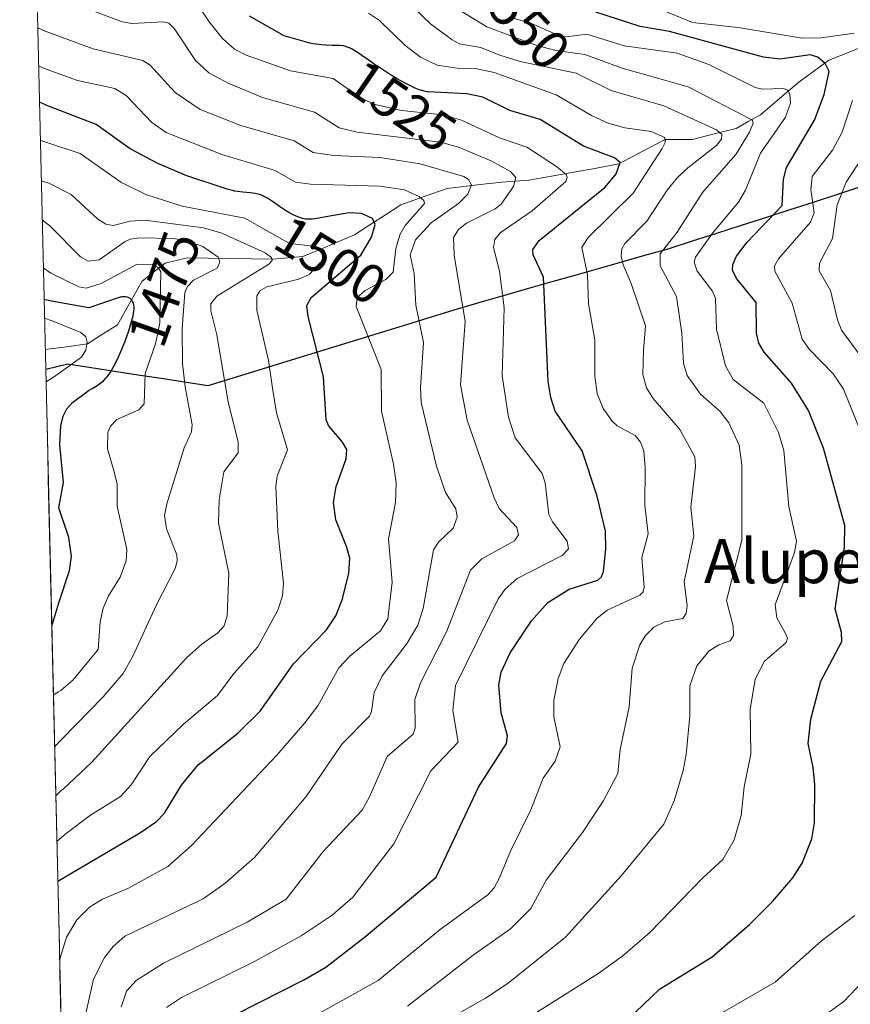
# Model space of a CAD drawing. Units: metres. Extents: x 661332 to 663279, y 4760406 to 4762270.
# Drawn here: x 661332 to 661483, y 4761863 to 4762042 of the extents above; entities that cross this region are included whole.
import ezdxf
from ezdxf.enums import TextEntityAlignment as Align

# ---------------------------------------------------------------- set-up
doc = ezdxf.new("R2010")
doc.units = ezdxf.units.M
doc.header["$MEASUREMENT"] = 0
for name, color, linetype, lineweight in [('Comunidad autónoma', 142, 'Continuous', 30), ('Corriente natural lineal', 142, 'Continuous', 13), ('Curva de nivel maestra', 36, 'Continuous', 30), ('Curva de nivel normal', 36, 'Continuous', 0), ('Municipio', 9, 'Continuous', 13), ('Municipio CxS', 142, 'Continuous', 0), ('Nación', 19, 'Continuous', 30), ('Pastizal CxS', 92, 'Continuous', 0), ('Provincia', 19, 'Continuous', 0), ('Rótulo de curva de nivel directora', 19, 'Continuous', 0), ('Texto cartográfico', 19, 'Continuous', 0)]:
    doc.layers.add(name, color=color, linetype=linetype, lineweight=lineweight)
doc.styles.add('Arial', font='txt', dxfattribs={"height": 0.2})

# ---------------------------------------------------------------- blocks, each defined once
blk = doc.blocks.new('*U154')
at = {"layer": 'Curva de nivel normal', "color": 36, "linetype": 'Continuous', "lineweight": 0}
blk.add_polyline3d([(661338.74, 4761901.23, 1490), (661338.74, 4761901.23, 1490), (661339.74, 4761902.15, 1490), (661340.06, 4761902.44, 1490), (661345.31, 4761907.31, 1490), (661362.6, 4761926.35, 1490), (661365.28, 4761928.76, 1490), (661368.22, 4761930.86, 1490), (661369.35, 4761932.13, 1490), (661369.88, 4761933.94, 1490), (661370.2, 4761941.66, 1490), (661368.35, 4761950.76, 1490), (661368.44, 4761955, 1490), (661369.3, 4761960.11, 1490), (661371.88, 4761963.58, 1490), (661371.91, 4761965.52, 1490), (661370.08, 4761972.84, 1490), (661368.05, 4761984.99, 1490), (661366.96, 4761989.38, 1490), (661366.94, 4761990.66, 1490), (661368.01, 4761992.04, 1490), (661377.49, 4761997.85, 1490), (661378.11, 4761998.5, 1490), (661377.98, 4761999.05, 1490), (661376.84, 4761999.91, 1490), (661368.94, 4762003.51, 1490), (661365.59, 4762004.46, 1490), (661354.94, 4762005.84, 1490), (661352.24, 4762005.65, 1490), (661349.2, 4762004.9, 1490), (661347.82, 4762005.13, 1490), (661346.36, 4762006.04, 1490), (661341.51, 4762010.54, 1490), (661337.47, 4762012.59, 1490), (661336.71, 4762012.81, 1490), (661336.1, 4762012.98, 1490), (661336.1, 4762012.98, 1490)], dxfattribs=at)
blk = doc.blocks.new('*U159')
at = {"layer": 'Curva de nivel normal', "color": 36, "linetype": 'Continuous', "lineweight": 0}
blk.add_polyline3d([(661336.96, 4761976.47, 1470), (661338.3, 4761977.3, 1470), (661343.39, 4761980.97, 1470), (661344.2, 4761982.21, 1470), (661344.47, 4761983.69, 1470), (661344.2, 4761984.62, 1470), (661343.3, 4761985.45, 1470), (661338.06, 4761987.57, 1470), (661336.69, 4761988.03, 1470)], dxfattribs=at)
blk = doc.blocks.new('*U163')
at = {"layer": 'Curva de nivel normal', "color": 36, "linetype": 'Continuous', "lineweight": 0}
blk.add_polyline3d([(661402.69, 4761862.98, 1535), (661414.67, 4761872.23, 1535), (661421.45, 4761877.05, 1535), (661425.12, 4761880.74, 1535), (661427.92, 4761885.87, 1535), (661434.56, 4761894.53, 1535), (661438.31, 4761900.22, 1535), (661440.94, 4761905.29, 1535), (661441.38, 4761909.65, 1535), (661443, 4761917.38, 1535), (661443.58, 4761924.42, 1535), (661444.98, 4761928.63, 1535), (661446, 4761930.37, 1535), (661447.51, 4761931.88, 1535), (661449.5, 4761932.82, 1535), (661452.8, 4761933.46, 1535), (661453.38, 4761934.34, 1535), (661453.55, 4761935.79, 1535), (661453.01, 4761940.13, 1535), (661454.8, 4761948.48, 1535), (661454.23, 4761953.68, 1535), (661455.1, 4761961.05, 1535), (661454.95, 4761962.86, 1535), (661452.24, 4761967.83, 1535), (661447.39, 4761973.41, 1535), (661446.17, 4761975.37, 1535), (661445.53, 4761977.79, 1535), (661445.6, 4761982.19, 1535), (661445.97, 4761986.65, 1535), (661443.36, 4761994.34, 1535), (661441.9, 4761997.73, 1535), (661441.58, 4761999.31, 1535), (661441.7, 4762000.67, 1535), (661442.25, 4762001.64, 1535), (661446.23, 4762005.7, 1535), (661449.92, 4762011.32, 1535), (661451.74, 4762013.54, 1535), (661453.7, 4762015.4, 1535), (661458.93, 4762019.4, 1535), (661459.82, 4762020.59, 1535), (661459.86, 4762021.43, 1535), (661458.91, 4762022.27, 1535), (661449.31, 4762026.63, 1535), (661439.75, 4762029.41, 1535), (661433.38, 4762032.6, 1535), (661423.22, 4762034.7, 1535), (661419.48, 4762035.87, 1535), (661415.97, 4762037.22, 1535), (661412.18, 4762037.93, 1535), (661410.84, 4762038.61, 1535), (661406.91, 4762041.56, 1535), (661399.47, 4762048.68, 1535)], dxfattribs=at)
blk = doc.blocks.new('*U170')
at = {"layer": 'Curva de nivel normal', "color": 36, "linetype": 'Continuous', "lineweight": 0}
blk.add_polyline3d([(661383.42, 4761859.86, 1530), (661397.37, 4761867.66, 1530), (661408.64, 4761876.94, 1530), (661417.35, 4761883.28, 1530), (661418.44, 4761884.47, 1530), (661419.38, 4761886.17, 1530), (661421.41, 4761891.18, 1530), (661425.16, 4761898.65, 1530), (661427.37, 4761904.42, 1530), (661429.57, 4761907.52, 1530), (661430.48, 4761910.09, 1530), (661429.3, 4761915.6, 1530), (661429.32, 4761918.56, 1530), (661430.09, 4761922.55, 1530), (661431.16, 4761925.24, 1530), (661434.01, 4761929.67, 1530), (661437.12, 4761933.46, 1530), (661439.02, 4761934.94, 1530), (661444.98, 4761937.71, 1530), (661445.55, 4761938.31, 1530), (661445.74, 4761939.13, 1530), (661445.34, 4761944.54, 1530), (661446.48, 4761948.82, 1530), (661445.86, 4761953.98, 1530), (661445.96, 4761960.89, 1530), (661445.67, 4761963.94, 1530), (661445.09, 4761965.5, 1530), (661444.09, 4761966.74, 1530), (661440.82, 4761968.44, 1530), (661439.9, 4761969.31, 1530), (661438.32, 4761971.6, 1530), (661437.23, 4761974.37, 1530), (661436.8, 4761977.51, 1530), (661436.78, 4761984.1, 1530), (661435.61, 4761990.63, 1530), (661435.47, 4761995.9, 1530), (661434.39, 4762000.9, 1530), (661435.51, 4762002.67, 1530), (661443.72, 4762010.77, 1530), (661449.02, 4762018.86, 1530), (661449.54, 4762020, 1530), (661449.5, 4762020.88, 1530), (661447.03, 4762021.95, 1530), (661442.23, 4762022.66, 1530), (661439.19, 4762023.47, 1530), (661436.2, 4762024.87, 1530), (661429.75, 4762028.66, 1530), (661418.46, 4762032.69, 1530), (661415.07, 4762033.44, 1530), (661411.72, 4762033.51, 1530), (661408.09, 4762034.03, 1530), (661405.08, 4762035.48, 1530), (661402.2, 4762037.68, 1530), (661397.62, 4762042.16, 1530), (661395.59, 4762043.51, 1530)], dxfattribs=at)
blk = doc.blocks.new('*U172')
at = {"layer": 'Curva de nivel normal', "color": 36, "linetype": 'Continuous', "lineweight": 0}
blk.add_polyline3d([(661358.87, 4761862.76, 1520), (661361.59, 4761864.56, 1520), (661374.86, 4761871.09, 1520), (661383.35, 4761875.73, 1520), (661389, 4761879.5, 1520), (661392.75, 4761882.76, 1520), (661400.23, 4761892.51, 1520), (661406.93, 4761905.78, 1520), (661411.94, 4761910.95, 1520), (661410.95, 4761916.74, 1520), (661411.43, 4761921.29, 1520), (661419.2, 4761937.01, 1520), (661420.48, 4761938.8, 1520), (661422.65, 4761940.73, 1520), (661430.86, 4761944.91, 1520), (661431.98, 4761946.13, 1520), (661431.75, 4761947.49, 1520), (661429.1, 4761951, 1520), (661428.43, 4761952.37, 1520), (661427.75, 4761958.12, 1520), (661427.22, 4761959.82, 1520), (661422.26, 4761966.28, 1520), (661421.08, 4761970.06, 1520), (661419.93, 4761977.58, 1520), (661420.27, 4761989.93, 1520), (661419.44, 4761996.59, 1520), (661418.32, 4762000.88, 1520), (661418.6, 4762002.35, 1520), (661419.57, 4762003.54, 1520), (661425.39, 4762007.53, 1520), (661431.5, 4762012.86, 1520), (661431.74, 4762013.61, 1520), (661431.54, 4762014.13, 1520), (661429.81, 4762015.6, 1520), (661424.42, 4762019.12, 1520), (661419.42, 4762020.84, 1520), (661412.54, 4762024.06, 1520), (661409.11, 4762024.98, 1520), (661401.64, 4762025.81, 1520), (661396.84, 4762026.88, 1520), (661394.2, 4762028.06, 1520), (661389.18, 4762031.58, 1520), (661381.41, 4762032.98, 1520), (661373.38, 4762035.86, 1520), (661371.24, 4762036.92, 1520), (661369.08, 4762038.89, 1520), (661366.65, 4762041.89, 1520), (661362.9, 4762047.61, 1520)], dxfattribs=at)
blk = doc.blocks.new('*U178')
at = {"layer": 'Curva de nivel normal', "color": 36, "linetype": 'Continuous', "lineweight": 0}
blk.add_polyline3d([(661350.6, 4761862.8, 1515), (661351.62, 4761865.7, 1515), (661353.38, 4761867.64, 1515), (661358.33, 4761870.79, 1515), (661373.54, 4761878.24, 1515), (661380.63, 4761882.44, 1515), (661387.37, 4761891.09, 1515), (661394.43, 4761898.63, 1515), (661395.79, 4761901.02, 1515), (661399, 4761908.35, 1515), (661403.72, 4761912.43, 1515), (661404.07, 4761913.5, 1515), (661404.01, 4761918.72, 1515), (661405.08, 4761921.74, 1515), (661409.77, 4761931.04, 1515), (661414.18, 4761942.22, 1515), (661416.24, 4761944.28, 1515), (661422.14, 4761947.57, 1515), (661422.87, 4761948.66, 1515), (661422.58, 4761949.96, 1515), (661419.39, 4761953.43, 1515), (661418.46, 4761955.4, 1515), (661413.53, 4761969.48, 1515), (661412.33, 4761975.93, 1515), (661413.17, 4761987.42, 1515), (661411.2, 4761999.49, 1515), (661411.1, 4762002.7, 1515), (661411.96, 4762004.14, 1515), (661413.43, 4762005.3, 1515), (661418.67, 4762007.93, 1515), (661419.74, 4762008.79, 1515), (661422.01, 4762011.98, 1515), (661422.4, 4762013.62, 1515), (661421.43, 4762014.69, 1515), (661417.9, 4762016.64, 1515), (661411.99, 4762019.11, 1515), (661408.72, 4762020.04, 1515), (661393.52, 4762021.87, 1515), (661390.3, 4762022.65, 1515), (661385.8, 4762025.47, 1515), (661376.34, 4762028.18, 1515), (661370.1, 4762030.77, 1515), (661366.6, 4762032.61, 1515), (661364.14, 4762034.9, 1515), (661360.3, 4762040.63, 1515), (661359.3, 4762041.65, 1515), (661358.32, 4762041.91, 1515), (661352.58, 4762041.62, 1515), (661350.82, 4762041.94, 1515), (661344.01, 4762044.45, 1515)], dxfattribs=at)
blk = doc.blocks.new('*U179')
at = {"layer": 'Curva de nivel normal', "color": 36, "linetype": 'Continuous', "lineweight": 0}
blk.add_polyline3d([(661421.9, 4762042.55, 1545), (661425.28, 4762041.62, 1545), (661430.48, 4762039.32, 1545), (661431.59, 4762039.19, 1545), (661435.32, 4762039.65, 1545), (661442.12, 4762037.56, 1545), (661451.75, 4762036.2, 1545), (661457.52, 4762034.16, 1545), (661465.96, 4762029.96, 1545), (661467.29, 4762029.7, 1545), (661471.01, 4762029.81, 1545), (661471.85, 4762029.47, 1545), (661472.27, 4762028.68, 1545), (661472.39, 4762027.13, 1545), (661471.46, 4762024.58, 1545), (661466.9, 4762018.06, 1545), (661464.16, 4762011.28, 1545), (661462.93, 4762009.11, 1545), (661458.17, 4762003.51, 1545), (661455.08, 4761999.13, 1545), (661454.83, 4761998.23, 1545), (661455.4, 4761996.58, 1545), (661458.18, 4761992.94, 1545), (661458.75, 4761991.64, 1545), (661458.91, 4761986.03, 1545), (661460.53, 4761979.37, 1545), (661461.93, 4761976.9, 1545), (661467.52, 4761972.56, 1545), (661470.21, 4761967.24, 1545), (661471.18, 4761964.01, 1545), (661472.08, 4761953.8, 1545), (661473.45, 4761947.53, 1545), (661473.09, 4761945.46, 1545), (661469.58, 4761935.96, 1545), (661469.88, 4761933.54, 1545), (661471.48, 4761930.72, 1545), (661471.8, 4761929.85, 1545), (661471.59, 4761929.06, 1545), (661467.65, 4761925.69, 1545), (661465.96, 4761922.43, 1545), (661465.01, 4761916.92, 1545), (661465.15, 4761908.78, 1545), (661463.96, 4761902.84, 1545), (661463.41, 4761897.63, 1545), (661462.1, 4761893.2, 1545), (661460.06, 4761889.61, 1545), (661456.39, 4761886.28, 1545), (661446.81, 4761876.34, 1545), (661441.88, 4761872.12, 1545), (661437.31, 4761868.84, 1545), (661425.71, 4761861.52, 1545)], dxfattribs=at)
blk = doc.blocks.new('*U181')
at = {"layer": 'Curva de nivel normal', "color": 36, "linetype": 'Continuous', "lineweight": 0}
blk.add_polyline3d([(661338.9322, 4761892.9319, 1495), (661340.26, 4761894.08, 1495), (661340.37, 4761894.18, 1495), (661345.04, 4761897.67, 1495), (661350.51, 4761901.06, 1495), (661352.46, 4761903.2, 1495), (661355.82, 4761908.35, 1495), (661361.98, 4761914.25, 1495), (661368.14, 4761919.46, 1495), (661371.13, 4761923.46, 1495), (661375.46, 4761928.3, 1495), (661379.14, 4761934.96, 1495), (661380, 4761937.56, 1495), (661380.18, 4761939.87, 1495), (661379.12, 4761949.34, 1495), (661378.75, 4761957.5, 1495), (661379.03, 4761959.29, 1495), (661380.85, 4761964.12, 1495), (661378.89, 4761970.86, 1495), (661378.13, 4761975.29, 1495), (661377.44, 4761980.37, 1495), (661375.31, 4761989.51, 1495), (661375.28, 4761992.08, 1495), (661375.85, 4761992.99, 1495), (661377.14, 4761993.75, 1495), (661382.94, 4761995.12, 1495), (661384.83, 4761996.01, 1495), (661387.48, 4761998.83, 1495), (661387.79, 4761999.74, 1495), (661387.52, 4762000.41, 1495), (661386.12, 4762001.06, 1495), (661381.27, 4762001.64, 1495), (661373.1, 4762006.24, 1495), (661361.72, 4762008.43, 1495), (661355.09, 4762010.52, 1495), (661350.56, 4762012.74, 1495), (661343.17, 4762018, 1495), (661337.29, 4762019.91, 1495), (661337.03, 4762020, 1495), (661335.9229, 4762020.389, 1495)], dxfattribs=at)
blk = doc.blocks.new('*U182')
at = {"layer": 'Curva de nivel normal', "color": 36, "linetype": 'Continuous', "lineweight": 0}
blk.add_polyline3d([(661412.18, 4762044.02, 1540), (661417.14, 4762040.99, 1540), (661426.24, 4762037.63, 1540), (661429.66, 4762036.71, 1540), (661434.94, 4762035.98, 1540), (661441.73, 4762033.51, 1540), (661453.73, 4762030.1, 1540), (661465.44, 4762024.05, 1540), (661465.57, 4762023.46, 1540), (661464.9, 4762021.85, 1540), (661462.44, 4762017.79, 1540), (661456.35, 4762010.86, 1540), (661451.78, 4762003.69, 1540), (661448.64, 4761999.76, 1540), (661448.64, 4761997.54, 1540), (661451.64, 4761991.97, 1540), (661452.61, 4761985.32, 1540), (661452.92, 4761979.88, 1540), (661453.58, 4761977.63, 1540), (661455.97, 4761974.25, 1540), (661459.58, 4761971.09, 1540), (661461.13, 4761969.04, 1540), (661463.02, 4761964.95, 1540), (661463.52, 4761961.41, 1540), (661463.54, 4761947.71, 1540), (661460.75, 4761936.72, 1540), (661461.94, 4761932.04, 1540), (661461.99, 4761930.33, 1540), (661461.39, 4761929.41, 1540), (661459.33, 4761928.63, 1540), (661457.49, 4761927.48, 1540), (661455.3, 4761924.83, 1540), (661454.03, 4761921.22, 1540), (661454.05, 4761915.73, 1540), (661453.4, 4761908.73, 1540), (661452.83, 4761905.83, 1540), (661451.19, 4761900.29, 1540), (661449.35, 4761896.03, 1540), (661441.62, 4761886.74, 1540), (661431.45, 4761875.5, 1540), (661421.04, 4761867.14, 1540), (661416.88, 4761864.4, 1540), (661405.26, 4761857.81, 1540)], dxfattribs=at)
blk = doc.blocks.new('*U191')
at = {"layer": 'Curva de nivel normal', "color": 36, "linetype": 'Continuous', "lineweight": 0}
blk.add_polyline3d([(661338.3, 4761919.54, 1480), (661339.24, 4761920.11, 1480), (661339.64, 4761920.38, 1480), (661341.87, 4761922.28, 1480), (661346.43, 4761927.83, 1480), (661346.8, 4761932.87, 1480), (661347.35, 4761935.34, 1480), (661348.3, 4761937.55, 1480), (661350.43, 4761940.93, 1480), (661351.56, 4761943.9, 1480), (661351.66, 4761946.01, 1480), (661349.92, 4761953.85, 1480), (661349.87, 4761957.89, 1480), (661349.37, 4761960.12, 1480), (661348.16, 4761964.29, 1480), (661348.19, 4761967.3, 1480), (661348.68, 4761968.42, 1480), (661349.84, 4761969.65, 1480), (661353.85, 4761971.39, 1480), (661354.78, 4761972.47, 1480), (661354.98, 4761978, 1480), (661356.87, 4761983.36, 1480), (661357.64, 4761987.2, 1480), (661357.87, 4761996.48, 1480), (661357.33, 4761997.27, 1480), (661356.35, 4761997.78, 1480), (661353.55, 4761997.84, 1480), (661347.01, 4761994.33, 1480), (661344.29, 4761993.52, 1480), (661342.93, 4761993.76, 1480), (661337.85, 4761996.24, 1480), (661336.47, 4761997.18, 1480)], dxfattribs=at)
blk = doc.blocks.new('*U192')
at = {"layer": 'Curva de nivel normal', "color": 36, "linetype": 'Continuous', "lineweight": 0}
blk.add_polyline3d([(661344.22, 4761861.63, 1510), (661345.62, 4761867.91, 1510), (661347.61, 4761871.84, 1510), (661349.15, 4761873.82, 1510), (661351.27, 4761875.69, 1510), (661365.54, 4761882.5, 1510), (661369.52, 4761885.31, 1510), (661374.86, 4761890, 1510), (661384.25, 4761901.11, 1510), (661390.79, 4761910.58, 1510), (661395.77, 4761915.71, 1510), (661396.16, 4761916.52, 1510), (661396.67, 4761919.99, 1510), (661398.08, 4761923.03, 1510), (661402.66, 4761928.95, 1510), (661404.57, 4761932.25, 1510), (661405.55, 4761935.26, 1510), (661407.44, 4761945.94, 1510), (661408.36, 4761947.35, 1510), (661411.01, 4761949.87, 1510), (661411.74, 4761951.84, 1510), (661411.47, 4761953.38, 1510), (661409.63, 4761956.35, 1510), (661407.99, 4761961.12, 1510), (661405.2, 4761972.71, 1510), (661405.04, 4761975.42, 1510), (661405.59, 4761983.59, 1510), (661404.21, 4761990.38, 1510), (661403.94, 4761996.17, 1510), (661403.16, 4761999.55, 1510), (661404.13, 4762002.31, 1510), (661407.02, 4762005.37, 1510), (661411.96, 4762008.89, 1510), (661413.65, 4762010.6, 1510), (661414.37, 4762012.25, 1510), (661413.77, 4762013.26, 1510), (661412.95, 4762013.82, 1510), (661405.02, 4762016.11, 1510), (661397.68, 4762017.23, 1510), (661389.29, 4762017.6, 1510), (661385.52, 4762018.16, 1510), (661382.12, 4762020.3, 1510), (661372.42, 4762023.08, 1510), (661365, 4762025.98, 1510), (661360.46, 4762029.07, 1510), (661355.93, 4762034.01, 1510), (661354.54, 4762034.88, 1510), (661345.51, 4762037.01, 1510), (661336.82, 4762040.24, 1510), (661335.4405, 4762040.8198, 1510)], dxfattribs=at)
blk = doc.blocks.new('*U193')
at = {"layer": 'Curva de nivel normal', "color": 36, "linetype": 'Continuous', "lineweight": 0}
for points in [[(661486.25, 4762018.52, 1560), (661482.47, 4762012.74, 1560), (661480.86, 4762008.66, 1560), (661479.98, 4762002.52, 1560), (661477.64, 4761998.05, 1560), (661477.57, 4761996.65, 1560), (661479.64, 4761993.08, 1560), (661480.9, 4761987.74, 1560), (661481.67, 4761985.84, 1560), (661486.23, 4761979.61, 1560)], [(661485.53, 4761867.43, 1560), (661482.08, 4761863.83, 1560), (661479.05, 4761861.65, 1560)]]:
    blk.add_polyline3d(points, dxfattribs=at)
blk = doc.blocks.new('*U203')
at = {"layer": 'Curva de nivel normal', "color": 36, "linetype": 'Continuous', "lineweight": 0}
for points in [[(661450.82, 4761856.53, 1555), (661469.57, 4761867.36, 1555), (661478.02, 4761874.84, 1555), (661484.07, 4761879.45, 1555)], [(661487.77, 4761960.92, 1555), (661481.99, 4761975.12, 1555), (661480.18, 4761977.85, 1555), (661475.79, 4761982.35, 1555), (661474.46, 4761984.21, 1555), (661472.67, 4761990.78, 1555), (661469.51, 4761996.59, 1555), (661469.48, 4761997.56, 1555), (661470.2, 4761998.8, 1555), (661476.02, 4762005.52, 1555), (661476.64, 4762007.17, 1555), (661476.07, 4762011.45, 1555), (661476.3, 4762013.79, 1555), (661480.01, 4762018.61, 1555), (661481.77, 4762021.86, 1555), (661483.66, 4762027.61, 1555)], [(661483.92, 4762039.86, 1555), (661477.92, 4762039.01, 1555), (661474.51, 4762038.97, 1555), (661462.84, 4762040.89, 1555), (661454.54, 4762041.78, 1555), (661440.43, 4762047.65, 1555)]]:
    blk.add_polyline3d(points, dxfattribs=at)
blk = doc.blocks.new('*U206')
at = {"layer": 'Curva de nivel normal', "color": 36, "linetype": 'Continuous', "lineweight": 0}
blk.add_polyline3d([(661338.5265, 4761910.1159, 1485), (661338.53, 4761910.12, 1485), (661339.85, 4761911.53, 1485), (661347.38, 4761919.2, 1485), (661350.98, 4761923.47, 1485), (661352.76, 4761926.61, 1485), (661357.03, 4761935.96, 1485), (661360.42, 4761942.55, 1485), (661360.82, 4761943.88, 1485), (661360.77, 4761945.04, 1485), (661358.85, 4761949.76, 1485), (661358.52, 4761952.21, 1485), (661358.97, 4761954.47, 1485), (661362.1, 4761964.5, 1485), (661363.4, 4761967.38, 1485), (661363.54, 4761968.66, 1485), (661362.25, 4761975.58, 1485), (661361.81, 4761979.83, 1485), (661361.74, 4761986.12, 1485), (661362.22, 4761992.68, 1485), (661362.71, 4761993.82, 1485), (661363.81, 4761994.93, 1485), (661368.09, 4761997.14, 1485), (661368.56, 4761998.24, 1485), (661368.28, 4761999.13, 1485), (661365.47, 4762001.09, 1485), (661362.25, 4762002.25, 1485), (661360.05, 4762002.55, 1485), (661354.04, 4762002.62, 1485), (661352.29, 4762002.43, 1485), (661351.34, 4762002, 1485), (661346.64, 4761998.62, 1485), (661344.63, 4761998.43, 1485), (661343.25, 4761999.22, 1485), (661337.65, 4762004.8, 1485), (661337.41, 4762005, 1485), (661336.2641, 4762005.9366, 1485)], dxfattribs=at)
blk = doc.blocks.new('*U211')
at = {"layer": 'Curva de nivel normal', "color": 36, "linetype": 'Continuous', "lineweight": 0}
blk.add_polyline3d([(661339.44, 4761871.32, 1505), (661340.7, 4761875.52, 1505), (661342.55, 4761878.64, 1505), (661344.86, 4761881, 1505), (661347.26, 4761882.42, 1505), (661351.96, 4761884.42, 1505), (661359.14, 4761888.38, 1505), (661363.42, 4761892.16, 1505), (661378.88, 4761908.57, 1505), (661384.03, 4761914.48, 1505), (661386.37, 4761917.57, 1505), (661390.19, 4761924.49, 1505), (661392.23, 4761926.59, 1505), (661397.81, 4761931.19, 1505), (661399.12, 4761933.39, 1505), (661399.89, 4761940.04, 1505), (661399.23, 4761947.94, 1505), (661400.55, 4761954.55, 1505), (661400.66, 4761958.09, 1505), (661400.17, 4761961.51, 1505), (661397.95, 4761971.14, 1505), (661397.9, 4761978.72, 1505), (661393.37, 4761990.16, 1505), (661393.58, 4761991.81, 1505), (661395.02, 4761993.06, 1505), (661398.75, 4761995.09, 1505), (661400.09, 4761996.39, 1505), (661400.59, 4762000.69, 1505), (661401.37, 4762003.29, 1505), (661402.31, 4762004.88, 1505), (661405.78, 4762008.89, 1505), (661405.65, 4762009.44, 1505), (661404.84, 4762010.14, 1505), (661402.17, 4762011.38, 1505), (661397.69, 4762012.06, 1505), (661385.04, 4762012.41, 1505), (661382.31, 4762012.75, 1505), (661378.62, 4762014.86, 1505), (661368.94, 4762017.77, 1505), (661358.82, 4762021.79, 1505), (661356.21, 4762023.59, 1505), (661351.53, 4762028.49, 1505), (661349.46, 4762029.77, 1505), (661342.67, 4762031.22, 1505), (661336.98, 4762033.31, 1505), (661335.6, 4762033.9, 1505)], dxfattribs=at)
blk = doc.blocks.new('*U216')
at = {"layer": 'Curva de nivel maestra', "color": 36, "linetype": 'Continuous', "lineweight": 30}
blk.add_polyline3d([(661371.43, 4761861.48, 1525), (661383.99, 4761867.81, 1525), (661387.87, 4761870.09, 1525), (661394.84, 4761875.46, 1525), (661407.92, 4761886.44, 1525), (661415.64, 4761902.76, 1525), (661420.72, 4761910.75, 1525), (661420.88, 4761912.09, 1525), (661419.73, 4761916.32, 1525), (661419.29, 4761921.31, 1525), (661419.74, 4761923.66, 1525), (661421.37, 4761927.2, 1525), (661425.24, 4761933, 1525), (661428.24, 4761936.33, 1525), (661432.11, 4761938.78, 1525), (661437.34, 4761940.44, 1525), (661438, 4761941.05, 1525), (661438.37, 4761942.02, 1525), (661438.75, 4761946.07, 1525), (661438.69, 4761949.33, 1525), (661437.2, 4761955.68, 1525), (661434.46, 4761963.95, 1525), (661429.58, 4761971.13, 1525), (661428.76, 4761973.6, 1525), (661428.3, 4761976.52, 1525), (661427.42, 4761995.5, 1525), (661425.56, 4761999.56, 1525), (661425.52, 4762000.54, 1525), (661426.63, 4762002.15, 1525), (661438.68, 4762011.87, 1525), (661440.68, 4762014.3, 1525), (661441.37, 4762016.33, 1525), (661440.37, 4762017.16, 1525), (661434.7, 4762019.29, 1525), (661426.83, 4762024.14, 1525), (661421.32, 4762025.79, 1525), (661416.38, 4762028.19, 1525), (661413.52, 4762028.83, 1525), (661406.42, 4762029.16, 1525), (661406.22, 4762029.19, 1525), (661405.76, 4762029.29, 1525), (661405.15, 4762029.46, 1525), (661404.84, 4762029.56, 1525), (661404.2, 4762029.81, 1525), (661403.75, 4762030.01, 1525), (661402.77, 4762030.49, 1525), (661402.17, 4762030.81, 1525), (661400.85, 4762031.56, 1525), (661399.45, 4762032.4, 1525), (661397.59, 4762033.58, 1525), (661396.71, 4762034.17, 1525), (661395.89, 4762034.74, 1525), (661394.4, 4762035.79, 1525), (661393.42, 4762036.46, 1525), (661392.54, 4762036.98, 1525), (661392.14, 4762037.18, 1525), (661391.75, 4762037.33, 1525), (661391.51, 4762037.41, 1525), (661391.04, 4762037.52, 1525), (661390.37, 4762037.59, 1525), (661389, 4762037.59, 1525), (661387.87, 4762037.64, 1525), (661387.08, 4762037.72, 1525), (661385.53, 4762037.92, 1525), (661384.93, 4762038.03, 1525), (661380.28, 4762039.35, 1525), (661373.94, 4762042.93, 1525)], dxfattribs=at)
blk = doc.blocks.new('*U220')
at = {"layer": 'Curva de nivel maestra', "color": 36, "linetype": 'Continuous', "lineweight": 30}
blk.add_polyline3d([(661338.0082, 4761932.0676, 1475), (661338.01, 4761932.07, 1475), (661339.26, 4761936.32, 1475), (661341.22, 4761942.16, 1475), (661341.57, 4761944.76, 1475), (661341.08, 4761948.16, 1475), (661339.32, 4761953.54, 1475), (661340.16, 4761958.16, 1475), (661339.5, 4761965.03, 1475), (661339.68, 4761968.49, 1475), (661340.08, 4761970.24, 1475), (661340.76, 4761971.54, 1475), (661341.8, 4761972.71, 1475), (661344.36, 4761974.66, 1475), (661344.68, 4761974.87, 1475), (661345.36, 4761975.28, 1475), (661346.26, 4761975.81, 1475), (661346.71, 4761976.11, 1475), (661347.17, 4761976.46, 1475), (661347.39, 4761976.66, 1475), (661347.85, 4761977.13, 1475), (661348.08, 4761977.4, 1475), (661348.43, 4761977.86, 1475), (661348.78, 4761978.4, 1475), (661349.02, 4761978.79, 1475), (661349.48, 4761979.64, 1475), (661350.16, 4761981.03, 1475), (661350.59, 4761981.99, 1475), (661351.35, 4761983.88, 1475), (661352.01, 4761985.74, 1475), (661352.35, 4761986.8, 1475), (661352.53, 4761987.43, 1475), (661352.79, 4761988.47, 1475), (661352.95, 4761989.34, 1475), (661352.98, 4761989.77, 1475), (661352.98, 4761990.02, 1475), (661352.92, 4761990.45, 1475), (661352.79, 4761990.86, 1475), (661352.7, 4761991.05, 1475), (661352.54, 4761991.31, 1475), (661352.35, 4761991.53, 1475), (661352.24, 4761991.63, 1475), (661352.03, 4761991.76, 1475), (661351.91, 4761991.82, 1475), (661351.72, 4761991.88, 1475), (661351.4, 4761991.93, 1475), (661351.22, 4761991.94, 1475), (661350.83, 4761991.92, 1475), (661350.54, 4761991.88, 1475), (661350.46, 4761991.86, 1475), (661344.76, 4761989.95, 1475), (661337.97, 4761991.12, 1475), (661336.61, 4761991.45, 1475), (661336.6061, 4761991.4517, 1475)], dxfattribs=at)
blk = doc.blocks.new('*U221')
at = {"layer": 'Curva de nivel maestra', "color": 36, "linetype": 'Continuous', "lineweight": 30}
blk.add_polyline3d([(661339.1, 4761885.7, 1500), (661340.44, 4761886.47, 1500), (661354.17, 4761894.52, 1500), (661357.05, 4761896.53, 1500), (661358.49, 4761898.03, 1500), (661361.6, 4761903.12, 1500), (661364.61, 4761906.84, 1500), (661371.87, 4761912.59, 1500), (661375.92, 4761916.62, 1500), (661381.96, 4761925.2, 1500), (661387.97, 4761931.4, 1500), (661389.68, 4761933.95, 1500), (661390.85, 4761936.85, 1500), (661392.01, 4761941.6, 1500), (661392.19, 4761944.44, 1500), (661391.6, 4761946.55, 1500), (661389.7, 4761951.41, 1500), (661389.25, 4761954.52, 1500), (661389.71, 4761957.45, 1500), (661391.55, 4761962.5, 1500), (661391.66, 4761964.15, 1500), (661390.89, 4761965.53, 1500), (661388.36, 4761968.52, 1500), (661387.92, 4761969.54, 1500), (661387.44, 4761977.35, 1500), (661384.63, 4761988.36, 1500), (661384.4, 4761990.36, 1500), (661385.19, 4761991.81, 1500), (661394.23, 4761999.5, 1500), (661396.16, 4762002.74, 1500), (661396.82, 4762005.08, 1500), (661396.33, 4762006.18, 1500), (661394.32, 4762007.08, 1500), (661392.07, 4762007.16, 1500), (661388.89, 4762006.64, 1500), (661386.6, 4762006.2, 1500), (661385.76, 4762006.07, 1500), (661385.39, 4762006.03, 1500), (661384.88, 4762006.01, 1500), (661384.4, 4762006.03, 1500), (661384.17, 4762006.05, 1500), (661383.83, 4762006.12, 1500), (661383.6, 4762006.17, 1500), (661383.12, 4762006.32, 1500), (661382.74, 4762006.47, 1500), (661381.94, 4762006.84, 1500), (661381.1, 4762007.28, 1500), (661380.54, 4762007.62, 1500), (661379.45, 4762008.32, 1500), (661378.94, 4762008.68, 1500), (661377.97, 4762009.38, 1500), (661377.26, 4762009.85, 1500), (661376.78, 4762010.12, 1500), (661376.54, 4762010.24, 1500), (661376.16, 4762010.4, 1500), (661375.78, 4762010.53, 1500), (661375.51, 4762010.61, 1500), (661374.98, 4762010.72, 1500), (661374.18, 4762010.83, 1500), (661372.73, 4762010.95, 1500), (661371.84, 4762011.05, 1500), (661371.26, 4762011.15, 1500), (661370.86, 4762011.24, 1500), (661369.89, 4762011.49, 1500), (661369.55, 4762011.59, 1500), (661362.56, 4762013.91, 1500), (661357.3, 4762016.15, 1500), (661352.28, 4762018.84, 1500), (661346.06, 4762023.26, 1500), (661337.13, 4762026.69, 1500), (661336.87, 4762026.81, 1500), (661335.76, 4762027.31, 1500)], dxfattribs=at)
blk = doc.blocks.new('*U222')
at = {"layer": 'Curva de nivel maestra', "color": 36, "linetype": 'Continuous', "lineweight": 30}
blk.add_polyline3d([(661441.28, 4761859.07, 1550), (661448.55, 4761866.06, 1550), (661458.12, 4761871.97, 1550), (661464.91, 4761877.84, 1550), (661469.16, 4761882.07, 1550), (661472.8, 4761886.3, 1550), (661474.51, 4761888.96, 1550), (661476.24, 4761893.38, 1550), (661476.75, 4761896.31, 1550), (661476.8, 4761903.27, 1550), (661476.51, 4761906.36, 1550), (661475.58, 4761910.75, 1550), (661476.04, 4761915.14, 1550), (661477.91, 4761922.06, 1550), (661481.68, 4761929.28, 1550), (661481.66, 4761930.91, 1550), (661480.5, 4761935.2, 1550), (661482.21, 4761946.43, 1550), (661482.26, 4761950.38, 1550), (661478.34, 4761964.41, 1550), (661475.65, 4761971.28, 1550), (661472.54, 4761976.22, 1550), (661467.6, 4761981.86, 1550), (661466.62, 4761983.47, 1550), (661466.16, 4761985.3, 1550), (661466.11, 4761990.86, 1550), (661462.61, 4761995.21, 1550), (661461.79, 4761996.72, 1550), (661461.85, 4761997.81, 1550), (661462.55, 4761999.34, 1550), (661464.51, 4762001.86, 1550), (661470.86, 4762008.52, 1550), (661471.11, 4762013.33, 1550), (661471.66, 4762015.44, 1550), (661476.71, 4762024.03, 1550), (661478.48, 4762028.69, 1550), (661479.4, 4762032.91, 1550), (661478.68, 4762034.34, 1550), (661477.35, 4762035.51, 1550), (661475.93, 4762035.9, 1550), (661470.4, 4762035.14, 1550), (661467.45, 4762035.47, 1550), (661450.37, 4762040.14, 1550), (661445.04, 4762041.06, 1550), (661436.97, 4762043.64, 1550)], dxfattribs=at)

msp = doc.modelspace()

# ---------------------------------------------------------------- linework, layer by layer
at = {"layer": 'Comunidad autónoma', "color": 142, "linetype": 'Continuous', "lineweight": 30}
msp.add_polyline3d([(661484.7333, 4762011.7767, 1561.8346), (661480.7117, 4762010.4633, 1558.9954), (661476.69, 4762009.15, 1554.6669), (661472.2483, 4762007.725, 1550.8842), (661467.8067, 4762006.3, 1548.5613), (661463.365, 4762004.875, 1546.8335), (661458.9233, 4762003.45, 1544.9006), (661454.4817, 4762002.025, 1542.2936), (661450.04, 4762000.6, 1539.655), (661445.8212, 4761999.405, 1537.0632), (661441.6025, 4761998.21, 1534.5045), (661437.3837, 4761997.015, 1531.101), (661433.165, 4761995.82, 1528.2128), (661428.9462, 4761994.625, 1525.6416), (661424.7275, 4761993.43, 1522.9395), (661420.5087, 4761992.235, 1519.931), (661416.29, 4761991.04, 1516.8638), (661411.7527, 4761989.65, 1513.7786), (661407.2155, 4761988.26, 1511.0584), (661402.6782, 4761986.87, 1508.4437), (661398.1409, 4761985.48, 1506.0583), (661393.6036, 4761984.09, 1503.5911), (661389.0664, 4761982.7, 1501.0721), (661384.5291, 4761981.31, 1498.5389), (661379.9918, 4761979.92, 1496.0285), (661375.4545, 4761978.53, 1493.3585), (661370.9173, 4761977.14, 1490.584), (661366.38, 4761975.75, 1487.5888), (661362.1367, 4761976.4017, 1484.5773), (661357.8933, 4761977.0533, 1481.5979), (661353.65, 4761977.705, 1478.2601), (661349.4067, 4761978.3567, 1474.7128), (661345.1633, 4761979.0083, 1471.4452), (661340.92, 4761979.66, 1469.0137), (661336.9075, 4761978.6851, 1467.038)], dxfattribs=at)
at = {"layer": 'Corriente natural lineal', "color": 142, "linetype": 'Continuous', "lineweight": 13}
msp.add_polyline3d([(661486.7401, 4762037.8901, 1554.9484), (661483.0251, 4762036.4051, 1553.1437), (661479.3101, 4762034.9201, 1551.2051), (661476.5851, 4762032.9351, 1548.4216), (661473.8601, 4762030.9501, 1546.9252), (661470.3901, 4762027.9801, 1544.2637), (661466.9201, 4762025.0101, 1541.7776), (661464.6901, 4762023.7701, 1539.7066), (661462.4601, 4762022.5301, 1538.2192), (661458.4951, 4762021.5401, 1535.6443), (661454.5301, 4762020.5501, 1533.0253), (661449.5701, 4762020.5501, 1530.5113), (661445.3601, 4762018.3151, 1527.451), (661441.1501, 4762016.0801, 1525.5815), (661437.0601, 4762015.3376, 1523.7095), (661432.9701, 4762014.5951, 1521.1972), (661428.8801, 4762013.8526, 1518.6247), (661424.7901, 4762013.1101, 1516.374), (661419.8401, 4762012.7601, 1513.5197), (661414.8801, 4762012.1901, 1510.8264), (661409.9201, 4762011.6201, 1508.5773), (661405.7101, 4762010.1351, 1505.5827), (661401.5001, 4762008.6501, 1502.4252), (661398.6901, 4762006.8334, 1501.6244), (661395.8801, 4762005.0168, 1499.7461), (661393.0701, 4762003.2001, 1498.0744), (661389.9334, 4762001.8768, 1497.22), (661386.7968, 4762000.5534, 1495.5989), (661383.6601, 4761999.2301, 1493.1081), (661380.9351, 4761998.9851, 1491.5141), (661378.2101, 4761998.7401, 1489.9718), (661374.3117, 4761998.8103, 1488.0972), (661370.4132, 4761998.8806, 1486.1059), (661366.5148, 4761998.9508, 1484.1583), (661362.6163, 4761999.0211, 1482.3893), (661358.6475, 4761998.0686, 1480.2442), (661356.5338, 4761996.4193, 1478.8329), (661354.4201, 4761994.7701, 1477.7703), (661352.1901, 4761990.8051, 1475.1589), (661349.9601, 4761986.8401, 1473.3512), (661347.2301, 4761985.1051, 1471.6594), (661344.5001, 4761983.3701, 1469.6438), (661340.6609, 4761982.8452, 1468.0413), (661336.8217, 4761982.3203, 1466.5162)], dxfattribs=at)
at = {"layer": 'Municipio', "color": 9, "linetype": 'Continuous', "lineweight": 13}
msp.add_polyline3d([(661484.7333, 4762011.7767, 1561.8346), (661480.7117, 4762010.4633, 1558.9954), (661476.69, 4762009.15, 1554.6669), (661472.2483, 4762007.725, 1550.8842), (661467.8067, 4762006.3, 1548.5613), (661463.365, 4762004.875, 1546.8335), (661458.9233, 4762003.45, 1544.9006), (661454.4817, 4762002.025, 1542.2936), (661450.04, 4762000.6, 1539.655), (661445.8212, 4761999.405, 1537.0632), (661441.6025, 4761998.21, 1534.5045), (661437.3837, 4761997.015, 1531.101), (661433.165, 4761995.82, 1528.2128), (661428.9462, 4761994.625, 1525.6416), (661424.7275, 4761993.43, 1522.9395), (661420.5087, 4761992.235, 1519.931), (661416.29, 4761991.04, 1516.8638), (661411.7527, 4761989.65, 1513.7786), (661407.2155, 4761988.26, 1511.0584), (661402.6782, 4761986.87, 1508.4437), (661398.1409, 4761985.48, 1506.0583), (661393.6036, 4761984.09, 1503.5911), (661389.0664, 4761982.7, 1501.0721), (661384.5291, 4761981.31, 1498.5389), (661379.9918, 4761979.92, 1496.0285), (661375.4545, 4761978.53, 1493.3585), (661370.9173, 4761977.14, 1490.584), (661366.38, 4761975.75, 1487.5888), (661362.1367, 4761976.4017, 1484.5773), (661357.8933, 4761977.0533, 1481.5979), (661353.65, 4761977.705, 1478.2601), (661349.4067, 4761978.3567, 1474.7128), (661345.1633, 4761979.0083, 1471.4452), (661340.92, 4761979.66, 1469.0137), (661336.9075, 4761978.6851, 1467.038)], dxfattribs=at)
at = {"layer": 'Municipio CxS', "color": 142, "linetype": 'Continuous', "lineweight": 0}
msp.add_polyline3d([(661339.7374, 4761858.8272, 1505.9986), (661339.6195, 4761863.8213, 1505.6835), (661339.5016, 4761868.8154, 1505.0381), (661339.3837, 4761873.8094, 1504.2813), (661339.2658, 4761878.8035, 1502.9261), (661339.1479, 4761883.7976, 1500.6936), (661339.03, 4761888.7917, 1497.3299), (661338.912, 4761893.7857, 1493.708), (661338.7941, 4761898.7798, 1490.9139), (661338.6762, 4761903.7739, 1487.7604), (661338.5583, 4761908.768, 1485.0681), (661338.4404, 4761913.7621, 1482.2155), (661338.3225, 4761918.7561, 1479.745), (661338.2046, 4761923.7502, 1477.6513), (661338.0867, 4761928.7443, 1475.4739), (661337.9687, 4761933.7384, 1474.1272), (661337.8508, 4761938.7325, 1472.9605), (661337.7329, 4761943.7265, 1472.3273), (661337.615, 4761948.7206, 1473.2405), (661337.4971, 4761953.7147, 1473.863), (661337.3792, 4761958.7088, 1473.0856), (661337.2613, 4761963.7029, 1473.4554), (661337.1434, 4761968.6969, 1473.4837), (661337.0254, 4761973.691, 1471.4084), (661336.9075, 4761978.6851, 1467.038), (661340.92, 4761979.66, 1469.0137), (661345.1633, 4761979.0083, 1471.4452), (661349.4067, 4761978.3567, 1474.7128), (661353.65, 4761977.705, 1478.2601), (661357.8933, 4761977.0533, 1481.5979), (661362.1367, 4761976.4017, 1484.5773), (661366.38, 4761975.75, 1487.5888), (661370.9173, 4761977.14, 1490.584), (661375.4545, 4761978.53, 1493.3585), (661379.9918, 4761979.92, 1496.0285), (661384.5291, 4761981.31, 1498.5389), (661389.0664, 4761982.7, 1501.0721), (661393.6036, 4761984.09, 1503.5911), (661398.1409, 4761985.48, 1506.0583), (661402.6782, 4761986.87, 1508.4437), (661407.2155, 4761988.26, 1511.0584), (661411.7527, 4761989.65, 1513.7786), (661416.29, 4761991.04, 1516.8638), (661420.5087, 4761992.235, 1519.931), (661424.7275, 4761993.43, 1522.9395), (661428.9462, 4761994.625, 1525.6416), (661433.165, 4761995.82, 1528.2128), (661437.3837, 4761997.015, 1531.101), (661441.6025, 4761998.21, 1534.5045), (661445.8212, 4761999.405, 1537.0632), (661450.04, 4762000.6, 1539.655), (661454.4817, 4762002.025, 1542.2936), (661458.9233, 4762003.45, 1544.9006), (661463.365, 4762004.875, 1546.8335), (661467.8067, 4762006.3, 1548.5613), (661472.2483, 4762007.725, 1550.8842), (661476.69, 4762009.15, 1554.6669), (661480.7117, 4762010.4633, 1558.9954), (661484.7333, 4762011.7767, 1561.8346)], dxfattribs=at)
at = {"layer": 'Nación', "color": 19, "linetype": 'Continuous', "lineweight": 30}
msp.add_polyline3d([(661484.7333, 4762011.7767, 1561.8346), (661480.7117, 4762010.4633, 1558.9954), (661476.69, 4762009.15, 1554.6669), (661472.2483, 4762007.725, 1550.8842), (661467.8067, 4762006.3, 1548.5613), (661463.365, 4762004.875, 1546.8335), (661458.9233, 4762003.45, 1544.9006), (661454.4817, 4762002.025, 1542.2936), (661450.04, 4762000.6, 1539.655), (661445.8212, 4761999.405, 1537.0632), (661441.6025, 4761998.21, 1534.5045), (661437.3837, 4761997.015, 1531.101), (661433.165, 4761995.82, 1528.2128), (661428.9462, 4761994.625, 1525.6416), (661424.7275, 4761993.43, 1522.9395), (661420.5087, 4761992.235, 1519.931), (661416.29, 4761991.04, 1516.8638), (661411.7527, 4761989.65, 1513.7786), (661407.2155, 4761988.26, 1511.0584), (661402.6782, 4761986.87, 1508.4437), (661398.1409, 4761985.48, 1506.0583), (661393.6036, 4761984.09, 1503.5911), (661389.0664, 4761982.7, 1501.0721), (661384.5291, 4761981.31, 1498.5389), (661379.9918, 4761979.92, 1496.0285), (661375.4545, 4761978.53, 1493.3585), (661370.9173, 4761977.14, 1490.584), (661366.38, 4761975.75, 1487.5888), (661362.1367, 4761976.4017, 1484.5773), (661357.8933, 4761977.0533, 1481.5979), (661353.65, 4761977.705, 1478.2601), (661349.4067, 4761978.3567, 1474.7128), (661345.1633, 4761979.0083, 1471.4452), (661340.92, 4761979.66, 1469.0137), (661336.9075, 4761978.6851, 1467.038)], dxfattribs=at)
at = {"layer": 'Pastizal CxS', "color": 92, "linetype": 'Continuous', "lineweight": 0}
for points in [[(661374.05, 4760405.55, 1610.0846), (661332.1692, 4762179.3736, 1605.0973), (661340.9201, 4762179.6601, 1611.153), (661348.7007, 4762179.5087, 1615.5867), (661357.7071, 4762182.2677, 1623.408), (661361.7827, 4762183.4691, 1626.8956), (661392.2221, 4762192.0913, 1659.1311), (661415.0855, 4762199.4265, 1676.4013), (661438.7339, 4762207.1493, 1690.1452), (661445.4297, 4762209.2069, 1693.8188), (661467.3129, 4762215.5141, 1705.4471), (661481.6619, 4762220.3513, 1713.0176), (661493.7863, 4762224.0153, 1719.354)], [(661332.1692, 4762179.3736, 1605.0973), (661374.05, 4760405.55, 1610.0846)]]:
    msp.add_polyline3d(points, dxfattribs=at)
at = {"layer": 'Provincia', "color": 19, "linetype": 'Continuous', "lineweight": 0}
msp.add_polyline3d([(661484.7333, 4762011.7767, 1561.8346), (661480.7117, 4762010.4633, 1558.9954), (661476.69, 4762009.15, 1554.6669), (661472.2483, 4762007.725, 1550.8842), (661467.8067, 4762006.3, 1548.5613), (661463.365, 4762004.875, 1546.8335), (661458.9233, 4762003.45, 1544.9006), (661454.4817, 4762002.025, 1542.2936), (661450.04, 4762000.6, 1539.655), (661445.8212, 4761999.405, 1537.0632), (661441.6025, 4761998.21, 1534.5045), (661437.3837, 4761997.015, 1531.101), (661433.165, 4761995.82, 1528.2128), (661428.9462, 4761994.625, 1525.6416), (661424.7275, 4761993.43, 1522.9395), (661420.5087, 4761992.235, 1519.931), (661416.29, 4761991.04, 1516.8638), (661411.7527, 4761989.65, 1513.7786), (661407.2155, 4761988.26, 1511.0584), (661402.6782, 4761986.87, 1508.4437), (661398.1409, 4761985.48, 1506.0583), (661393.6036, 4761984.09, 1503.5911), (661389.0664, 4761982.7, 1501.0721), (661384.5291, 4761981.31, 1498.5389), (661379.9918, 4761979.92, 1496.0285), (661375.4545, 4761978.53, 1493.3585), (661370.9173, 4761977.14, 1490.584), (661366.38, 4761975.75, 1487.5888), (661362.1367, 4761976.4017, 1484.5773), (661357.8933, 4761977.0533, 1481.5979), (661353.65, 4761977.705, 1478.2601), (661349.4067, 4761978.3567, 1474.7128), (661345.1633, 4761979.0083, 1471.4452), (661340.92, 4761979.66, 1469.0137), (661336.9075, 4761978.6851, 1467.038)], dxfattribs=at)

# ---------------------------------------------------------------- block references
at = {"layer": 'Curva de nivel maestra', "color": 36, "linetype": 'Continuous', "lineweight": 30}
for name in ['*U222', '*U216', '*U221', '*U220']:
    msp.add_blockref(name, (0, 0), dxfattribs=at)
at = {"layer": 'Curva de nivel normal', "color": 36, "linetype": 'Continuous', "lineweight": 0}
for name in ['*U193', '*U203', '*U179', '*U182', '*U163', '*U170', '*U172', '*U178', '*U192', '*U211', '*U181', '*U154', '*U206', '*U191', '*U159']:
    msp.add_blockref(name, (0, 0), dxfattribs=at)

# ---------------------------------------------------------------- texts
at = {"layer": 'Rótulo de curva de nivel directora', "color": 19, "linetype": 'Continuous', "lineweight": 0, "style": 'Arial'}
for s, rotation, p in [('1550', -46.771544, (661423.0688, 4762042.6445)), ('1525', -34.359257, (661401.6109, 4762026.5917)), ('1500', -31.263702, (661388.7048, 4761998.541)), ('1475', 70.463315, (661358.463, 4761993.3787))]:
    msp.add_text(s, height=7, rotation=rotation, dxfattribs=at).set_placement(p, align=Align.MIDDLE_CENTER)
at = {"layer": 'Texto cartográfico', "color": 19, "linetype": 'Continuous', "lineweight": 0, "style": 'Arial'}
msp.add_text('Alupeña', height=8, dxfattribs=at).set_placement((661477.599, 4761943.8701), align=Align.MIDDLE_CENTER)

doc.saveas('drawing.dxf')
